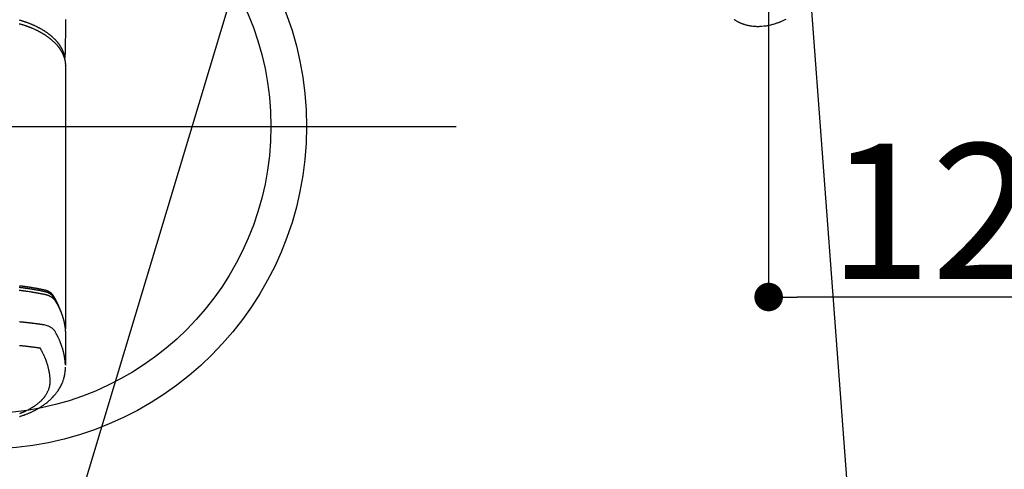
# Model space of a CAD drawing. Units: millimetres. Extents: x -109 to 26472, y -120 to 8847.
# Drawn here: x 15569 to 15845, y 6992 to 7118 of the extents above; entities that cross this region are included whole.
import ezdxf

# ---------------------------------------------------------------- set-up
doc = ezdxf.new("R2010")
doc.units = ezdxf.units.MM
doc.linetypes.add('HIDDEN', pattern=[0.375, 0.25, -0.125])
doc.layers.get('DEFPOINTS').update_dxf_attribs({"color": 146})
for name, color, linetype in [('150-機器', 8, 'Continuous'), ('160-文字', 254, 'Continuous'), ('166-寸法B', 11, 'Continuous')]:
    doc.layers.add(name, color=color, linetype=linetype)
doc.styles.add('KH001', font='txt')
doc.dimstyles.new('KH1xx015', dxfattribs={"dimscale": 10, "dimtxt": 3.8, "dimasz": 0.8, "dimexe": 0.3, "dimexo": 1.2, "dimgap": 0.5, "dimtad": 3, "dimdec": 1, "dimdsep": 46, "dimlunit": 6, "dimtxsty": 'KH001', "dimblk": 'DOT', "dimcen": 1, "dimdle": 1, "dimclrd": 256, "dimclre": 256, "dimclrt": 256, "dimadec": 0, "dimazin": 0, "dimtfac": 1, "dimtdec": 1, "dimtix": 1, "dimtmove": 2, "dimatfit": 3, "dimldrblk": 'CLOSEDBLANK', "dimfxl": 1, "dimtolj": 1, "dimtzin": 0, "dimlwd": -1, "dimlwe": -1, "dimarcsym": 0})
doc.dimstyles.new('KH1xx030', dxfattribs={"dimscale": 30, "dimtxt": 2, "dimasz": 0.6, "dimexe": 0.3, "dimexo": 1.2, "dimgap": 0.5, "dimtad": 3, "dimdec": 1, "dimdsep": 46, "dimlunit": 6, "dimtxsty": 'KH001', "dimblk": 'DOT', "dimcen": 1, "dimdle": 1, "dimclrd": 256, "dimclre": 256, "dimclrt": 256, "dimadec": 0, "dimazin": 0, "dimtfac": 1, "dimtdec": 1, "dimtix": 1, "dimtmove": 2, "dimatfit": 3, "dimldrblk": 'CLOSEDBLANK', "dimfxl": 1, "dimtolj": 1, "dimtzin": 0, "dimlwd": -1, "dimlwe": -1, "dimarcsym": 0})

# ---------------------------------------------------------------- blocks, each defined once
blk = doc.blocks.new('F402_H')
at = {"layer": '150-機器', "color": 13, "linetype": 'Continuous'}
for p, q in [((-22.94, -188.26), (-22.94, -188.14)), ((-22.94, -188.14), (-22.94, -261.81))]:
    blk.add_line(p, q, dxfattribs=at)
for points in [[(-22.94, -175.25), (-22.94, -176.24), (-22.95, -177.23), (-22.95, -178.21), (-22.94, -179.2), (-22.93, -179.46), (-22.93, -179.72), (-22.92, -179.98), (-22.92, -180.24), (-22.9, -180.81), (-22.89, -181.38), (-22.88, -181.94), (-22.86, -182.51), (-22.85, -182.87), (-22.85, -183.22), (-22.84, -183.58), (-22.83, -183.94), (-22.83, -184.16), (-22.82, -184.39), (-22.81, -184.62), (-22.81, -184.84), (-22.81, -184.92), (-22.81, -185), (-22.8, -185.08), (-22.8, -185.16), (-22.8, -185.25), (-22.8, -185.34), (-22.8, -185.43), (-22.79, -185.53), (-22.79, -185.57), (-22.79, -185.62), (-22.79, -185.66), (-22.79, -185.71), (-22.79, -185.73), (-22.79, -185.75), (-22.79, -185.77), (-22.79, -185.79), (-22.79, -185.81), (-22.79, -185.83), (-22.79, -185.84), (-22.78, -185.86), (-22.78, -185.87), (-22.78, -185.88), (-22.78, -185.89), (-22.78, -185.9), (-22.77, -185.91), (-22.77, -185.92), (-22.77, -185.93), (-22.76, -185.94), (-22.76, -185.95), (-22.76, -185.97), (-22.75, -185.98), (-22.75, -185.99), (-22.74, -186), (-22.73, -186.01), (-22.73, -186.02), (-22.72, -186.03), (-22.72, -186.04), (-22.71, -186.04), (-22.71, -186.05), (-22.71, -186.05), (-22.7, -186.06), (-22.69, -186.07), (-22.68, -186.08), (-22.68, -186.09), (-22.67, -186.09), (-22.67, -186.09), (-22.67, -186.09), (-22.67, -186.1), (-22.66, -186.11), (-22.65, -186.11), (-22.64, -186.12), (-22.63, -186.13)], [(-9.99, -176.42), (-10.15, -176.47), (-10.28, -176.5), (-10.41, -176.54), (-10.54, -176.58), (-10.67, -176.62), (-10.76, -176.65), (-10.86, -176.68), (-10.95, -176.71), (-11.05, -176.74), (-11.19, -176.78), (-11.33, -176.83), (-11.47, -176.87), (-11.62, -176.92), (-11.71, -176.95), (-11.8, -176.98), (-11.89, -177.02), (-11.99, -177.05), (-12.12, -177.1), (-12.26, -177.15), (-12.4, -177.2), (-12.54, -177.25), (-12.6, -177.27), (-12.66, -177.29), (-12.72, -177.32), (-12.78, -177.34), (-12.9, -177.39), (-13.02, -177.43), (-13.14, -177.48), (-13.25, -177.53), (-13.36, -177.57), (-13.46, -177.61), (-13.56, -177.66), (-13.66, -177.7), (-13.86, -177.79), (-14.06, -177.87), (-14.26, -177.96), (-14.46, -178.05), (-14.62, -178.13), (-14.77, -178.2), (-14.92, -178.27), (-15.07, -178.35), (-15.18, -178.4), (-15.29, -178.46), (-15.4, -178.51), (-15.5, -178.57), (-15.62, -178.63), (-15.74, -178.7), (-15.86, -178.76), (-15.98, -178.82), (-16.08, -178.88), (-16.18, -178.94), (-16.28, -179), (-16.39, -179.06), (-16.5, -179.13), (-16.61, -179.19), (-16.72, -179.26), (-16.83, -179.33), (-16.93, -179.39), (-17.03, -179.45), (-17.13, -179.51), (-17.22, -179.58), (-17.33, -179.65), (-17.43, -179.72), (-17.54, -179.79), (-17.64, -179.86), (-17.71, -179.91), (-17.78, -179.96), (-17.85, -180), (-17.92, -180.05), (-18.06, -180.16), (-18.21, -180.26), (-18.35, -180.37), (-18.49, -180.48), (-18.56, -180.54), (-18.64, -180.6), (-18.71, -180.66), (-18.78, -180.72), (-18.88, -180.79), (-18.97, -180.87), (-19.06, -180.95), (-19.15, -181.02), (-19.25, -181.11), (-19.35, -181.2), (-19.44, -181.29), (-19.54, -181.37), (-19.58, -181.42), (-19.63, -181.46), (-19.68, -181.51), (-19.73, -181.55), (-19.83, -181.65), (-19.92, -181.75), (-20.02, -181.85), (-20.12, -181.95), (-20.2, -182.03), (-20.27, -182.11), (-20.35, -182.19), (-20.42, -182.28), (-20.51, -182.37), (-20.59, -182.46), (-20.66, -182.56), (-20.74, -182.65), (-20.8, -182.72), (-20.86, -182.8), (-20.92, -182.88), (-20.98, -182.95), (-21.05, -183.04), (-21.11, -183.12), (-21.18, -183.21), (-21.24, -183.29), (-21.32, -183.41), (-21.4, -183.52), (-21.47, -183.64), (-21.55, -183.76), (-21.62, -183.87), (-21.68, -183.97), (-21.75, -184.08), (-21.81, -184.19), (-21.85, -184.27), (-21.9, -184.35), (-21.94, -184.43), (-21.98, -184.51), (-22.01, -184.56), (-22.03, -184.61), (-22.06, -184.66), (-22.08, -184.71), (-22.1, -184.75), (-22.12, -184.79), (-22.14, -184.83), (-22.16, -184.87), (-22.19, -184.93), (-22.21, -184.99), (-22.24, -185.05), (-22.27, -185.11), (-22.28, -185.15), (-22.3, -185.19), (-22.32, -185.23), (-22.33, -185.27), (-22.37, -185.35), (-22.4, -185.43), (-22.43, -185.51), (-22.46, -185.59), (-22.48, -185.64), (-22.49, -185.68), (-22.51, -185.73), (-22.52, -185.77), (-22.54, -185.82), (-22.55, -185.87), (-22.57, -185.91), (-22.58, -185.96), (-22.59, -185.98), (-22.6, -186.01), (-22.61, -186.03), (-22.61, -186.06), (-22.62, -186.08), (-22.62, -186.1), (-22.63, -186.11), (-22.63, -186.13), (-22.64, -186.17), (-22.66, -186.21), (-22.67, -186.25), (-22.68, -186.28), (-22.68, -186.3), (-22.68, -186.32), (-22.69, -186.33), (-22.69, -186.35), (-22.7, -186.37), (-22.7, -186.39), (-22.71, -186.41), (-22.71, -186.43), (-22.72, -186.45), (-22.73, -186.48), (-22.73, -186.51), (-22.74, -186.53), (-22.74, -186.55), (-22.75, -186.57), (-22.75, -186.59), (-22.76, -186.61), (-22.76, -186.64), (-22.77, -186.68), (-22.78, -186.71), (-22.78, -186.74), (-22.79, -186.77), (-22.8, -186.8), (-22.8, -186.83), (-22.81, -186.86), (-22.81, -186.89), (-22.82, -186.92), (-22.82, -186.95), (-22.83, -186.98), (-22.83, -187), (-22.84, -187.02), (-22.84, -187.05), (-22.84, -187.07), (-22.85, -187.1), (-22.85, -187.13), (-22.86, -187.16), (-22.86, -187.19), (-22.87, -187.22), (-22.87, -187.25), (-22.87, -187.28), (-22.88, -187.31), (-22.88, -187.33), (-22.88, -187.35), (-22.89, -187.38), (-22.89, -187.4), (-22.89, -187.44), (-22.9, -187.48), (-22.9, -187.52), (-22.91, -187.56), (-22.91, -187.59), (-22.91, -187.62), (-22.91, -187.65), (-22.92, -187.69), (-22.92, -187.72), (-22.92, -187.75), (-22.92, -187.78), (-22.93, -187.81), (-22.93, -187.84), (-22.93, -187.87), (-22.93, -187.9), (-22.93, -187.93), (-22.93, -187.96), (-22.93, -188), (-22.94, -188.03), (-22.94, -188.06), (-22.94, -188.08), (-22.94, -188.1), (-22.94, -188.12), (-22.94, -188.14)], [(-22.79, -185.77), (-22.78, -185.72), (-22.76, -185.66), (-22.75, -185.6), (-22.74, -185.54), (-22.72, -185.48), (-22.71, -185.43), (-22.69, -185.37), (-22.68, -185.31), (-22.67, -185.28), (-22.66, -185.25), (-22.66, -185.22), (-22.65, -185.19), (-22.63, -185.13), (-22.61, -185.07), (-22.6, -185.02), (-22.58, -184.96), (-22.54, -184.83), (-22.49, -184.71), (-22.45, -184.58), (-22.4, -184.46), (-22.37, -184.36), (-22.33, -184.26), (-22.29, -184.17), (-22.24, -184.07), (-22.21, -184), (-22.18, -183.94), (-22.15, -183.87), (-22.12, -183.81), (-22.08, -183.72), (-22.04, -183.63), (-22, -183.55), (-21.95, -183.46), (-21.92, -183.4), (-21.88, -183.33), (-21.84, -183.27), (-21.81, -183.2), (-21.76, -183.13), (-21.72, -183.05), (-21.67, -182.98), (-21.63, -182.9), (-21.58, -182.82), (-21.52, -182.73), (-21.47, -182.65), (-21.42, -182.57), (-21.37, -182.5), (-21.32, -182.42), (-21.26, -182.35), (-21.21, -182.28), (-21.15, -182.18), (-21.08, -182.09), (-21.01, -182), (-20.94, -181.91), (-20.88, -181.84), (-20.83, -181.77), (-20.77, -181.7), (-20.71, -181.63), (-20.63, -181.53), (-20.54, -181.43), (-20.46, -181.33), (-20.37, -181.24), (-20.29, -181.15), (-20.21, -181.06), (-20.13, -180.98), (-20.05, -180.89), (-19.96, -180.8), (-19.88, -180.72), (-19.79, -180.63), (-19.71, -180.55), (-19.6, -180.45), (-19.49, -180.35), (-19.38, -180.25), (-19.27, -180.15), (-19.21, -180.09), (-19.14, -180.03), (-19.07, -179.97), (-19.01, -179.92), (-18.92, -179.84), (-18.83, -179.77), (-18.74, -179.7), (-18.65, -179.63), (-18.56, -179.55), (-18.47, -179.48), (-18.38, -179.41), (-18.29, -179.34), (-18.21, -179.28), (-18.14, -179.23), (-18.07, -179.18), (-17.99, -179.12), (-17.89, -179.05), (-17.8, -178.98), (-17.7, -178.91), (-17.6, -178.85), (-17.49, -178.77), (-17.38, -178.7), (-17.26, -178.62), (-17.15, -178.55), (-17.03, -178.47), (-16.9, -178.39), (-16.77, -178.31), (-16.64, -178.23), (-16.51, -178.15), (-16.38, -178.07), (-16.24, -177.99), (-16.11, -177.92), (-15.99, -177.85), (-15.86, -177.78), (-15.74, -177.71), (-15.61, -177.65), (-15.51, -177.59), (-15.41, -177.54), (-15.31, -177.49), (-15.21, -177.43), (-15.08, -177.37), (-14.95, -177.3), (-14.82, -177.24), (-14.69, -177.18), (-14.54, -177.11), (-14.39, -177.04), (-14.25, -176.97), (-14.1, -176.9), (-13.97, -176.85), (-13.85, -176.8), (-13.73, -176.74), (-13.6, -176.69), (-13.46, -176.63), (-13.33, -176.57), (-13.19, -176.52), (-13.04, -176.46), (-12.89, -176.4), (-12.73, -176.34), (-12.57, -176.28), (-12.42, -176.22), (-12.28, -176.17), (-12.15, -176.13), (-12.02, -176.08), (-11.89, -176.03), (-11.77, -175.99), (-11.65, -175.95), (-11.54, -175.91), (-11.42, -175.87), (-11.31, -175.84), (-11.21, -175.8), (-11.1, -175.77), (-11, -175.74), (-10.86, -175.7), (-10.72, -175.65), (-10.59, -175.61), (-10.45, -175.57), (-10.33, -175.54), (-10.2, -175.5), (-10.08, -175.46)], [(-9.97, -251.09), (-10.16, -251.11), (-10.35, -251.14), (-10.53, -251.16), (-10.72, -251.18), (-10.88, -251.2), (-11.04, -251.22), (-11.19, -251.25), (-11.35, -251.27), (-11.54, -251.29), (-11.72, -251.32), (-11.91, -251.34), (-12.09, -251.37), (-12.41, -251.41), (-12.72, -251.46), (-13.04, -251.51), (-13.35, -251.56), (-13.4, -251.57), (-13.46, -251.58), (-13.51, -251.58), (-13.56, -251.59), (-13.74, -251.62), (-13.93, -251.65), (-14.11, -251.68), (-14.29, -251.72), (-14.47, -251.75), (-14.65, -251.78), (-14.84, -251.81), (-15.02, -251.84), (-15.09, -251.86), (-15.17, -251.87), (-15.25, -251.89), (-15.33, -251.9), (-15.59, -251.95), (-15.84, -252), (-16.1, -252.05), (-16.36, -252.1), (-16.51, -252.13), (-16.66, -252.16), (-16.82, -252.19), (-16.97, -252.22), (-17.11, -252.25), (-17.25, -252.29), (-17.4, -252.32), (-17.54, -252.36), (-17.62, -252.39), (-17.7, -252.41), (-17.78, -252.44), (-17.86, -252.47), (-17.93, -252.49), (-18.01, -252.52), (-18.09, -252.55), (-18.16, -252.58), (-18.19, -252.59), (-18.23, -252.61), (-18.26, -252.62), (-18.29, -252.63), (-18.35, -252.66), (-18.41, -252.69), (-18.47, -252.71), (-18.52, -252.74), (-18.56, -252.76), (-18.6, -252.78), (-18.64, -252.8), (-18.68, -252.82), (-18.75, -252.86), (-18.82, -252.9), (-18.89, -252.94), (-18.97, -252.99), (-19.02, -253.02), (-19.08, -253.06), (-19.13, -253.1), (-19.19, -253.14), (-19.23, -253.17), (-19.28, -253.21), (-19.32, -253.24), (-19.36, -253.28), (-19.4, -253.31), (-19.43, -253.34), (-19.47, -253.37), (-19.5, -253.4), (-19.53, -253.42), (-19.56, -253.45), (-19.58, -253.47), (-19.61, -253.5), (-19.63, -253.52), (-19.66, -253.55), (-19.68, -253.58), (-19.71, -253.6), (-19.74, -253.64), (-19.78, -253.68), (-19.81, -253.73), (-19.84, -253.77), (-19.87, -253.8), (-19.89, -253.83), (-19.92, -253.87), (-19.94, -253.9), (-19.96, -253.93), (-19.97, -253.96), (-19.99, -253.98), (-20.01, -254.01), (-20.03, -254.04), (-20.05, -254.07), (-20.07, -254.1), (-20.09, -254.13), (-20.11, -254.17), (-20.13, -254.21), (-20.15, -254.24), (-20.17, -254.28), (-20.19, -254.31), (-20.21, -254.34), (-20.23, -254.37), (-20.25, -254.4), (-20.27, -254.44), (-20.29, -254.47), (-20.3, -254.5), (-20.32, -254.53), (-20.34, -254.56), (-20.36, -254.59), (-20.38, -254.62), (-20.39, -254.65), (-20.41, -254.68), (-20.43, -254.71), (-20.45, -254.74), (-20.47, -254.77), (-20.49, -254.81), (-20.51, -254.85), (-20.53, -254.89), (-20.55, -254.93), (-20.57, -254.97), (-20.59, -255), (-20.61, -255.04), (-20.63, -255.07), (-20.65, -255.1), (-20.66, -255.13), (-20.68, -255.16), (-20.7, -255.2), (-20.73, -255.25), (-20.76, -255.31), (-20.79, -255.36), (-20.82, -255.42), (-20.83, -255.44), (-20.84, -255.46), (-20.85, -255.48), (-20.86, -255.49), (-20.88, -255.53), (-20.9, -255.57), (-20.91, -255.61), (-20.93, -255.64), (-20.95, -255.67), (-20.97, -255.71), (-20.98, -255.74), (-21, -255.77), (-21.01, -255.79), (-21.02, -255.82), (-21.03, -255.84), (-21.05, -255.87), (-21.06, -255.9), (-21.08, -255.93), (-21.09, -255.96), (-21.11, -255.99), (-21.12, -256.02), (-21.13, -256.04), (-21.14, -256.07), (-21.16, -256.09), (-21.17, -256.12), (-21.18, -256.14), (-21.19, -256.17), (-21.2, -256.19), (-21.21, -256.21), (-21.22, -256.23), (-21.23, -256.25), (-21.24, -256.27), (-21.26, -256.31), (-21.28, -256.34), (-21.29, -256.38), (-21.31, -256.42), (-21.32, -256.45), (-21.33, -256.47), (-21.34, -256.5), (-21.35, -256.52), (-21.37, -256.55), (-21.38, -256.58), (-21.4, -256.62), (-21.41, -256.65), (-21.42, -256.67), (-21.43, -256.7), (-21.44, -256.72), (-21.46, -256.75), (-21.47, -256.79), (-21.49, -256.82), (-21.5, -256.86), (-21.52, -256.9), (-21.53, -256.92), (-21.54, -256.95), (-21.55, -256.98), (-21.56, -257), (-21.58, -257.04), (-21.6, -257.08), (-21.61, -257.11), (-21.63, -257.15), (-21.64, -257.18), (-21.65, -257.22), (-21.66, -257.25), (-21.68, -257.28), (-21.69, -257.3), (-21.7, -257.33), (-21.71, -257.35), (-21.72, -257.38), (-21.73, -257.42), (-21.75, -257.46), (-21.76, -257.49), (-21.78, -257.53), (-21.79, -257.56), (-21.8, -257.6), (-21.81, -257.63), (-21.82, -257.66), (-21.84, -257.7), (-21.86, -257.75), (-21.87, -257.79), (-21.89, -257.84), (-21.9, -257.88), (-21.92, -257.91), (-21.93, -257.95), (-21.95, -257.99), (-21.96, -258.03), (-21.97, -258.07), (-21.99, -258.1), (-22, -258.14), (-22.01, -258.17), (-22.02, -258.19), (-22.02, -258.22), (-22.03, -258.25), (-22.05, -258.28), (-22.06, -258.32), (-22.07, -258.36), (-22.08, -258.4), (-22.1, -258.44), (-22.11, -258.48), (-22.12, -258.51), (-22.13, -258.55), (-22.14, -258.58), (-22.15, -258.6), (-22.16, -258.63), (-22.17, -258.65), (-22.18, -258.69), (-22.19, -258.73), (-22.2, -258.77), (-22.21, -258.81), (-22.23, -258.87), (-22.25, -258.94), (-22.27, -259), (-22.29, -259.06), (-22.3, -259.12), (-22.32, -259.17), (-22.33, -259.22), (-22.35, -259.27), (-22.36, -259.31), (-22.37, -259.35), (-22.38, -259.39), (-22.39, -259.42), (-22.4, -259.46), (-22.41, -259.5), (-22.42, -259.54), (-22.43, -259.58), (-22.44, -259.63), (-22.45, -259.68), (-22.46, -259.73), (-22.48, -259.78), (-22.49, -259.82), (-22.49, -259.86), (-22.5, -259.9), (-22.51, -259.94), (-22.52, -259.98), (-22.53, -260.02), (-22.54, -260.06), (-22.55, -260.09), (-22.56, -260.16), (-22.57, -260.22), (-22.59, -260.29), (-22.6, -260.35), (-22.61, -260.4), (-22.62, -260.46), (-22.63, -260.51), (-22.64, -260.56), (-22.65, -260.58), (-22.65, -260.61), (-22.66, -260.64), (-22.66, -260.66), (-22.67, -260.71), (-22.68, -260.77), (-22.69, -260.82), (-22.7, -260.87), (-22.7, -260.89), (-22.71, -260.92), (-22.71, -260.95), (-22.72, -260.97), (-22.72, -261.01), (-22.73, -261.05), (-22.73, -261.09), (-22.74, -261.13), (-22.75, -261.15), (-22.75, -261.18), (-22.75, -261.21), (-22.76, -261.23), (-22.76, -261.27), (-22.77, -261.31), (-22.77, -261.35), (-22.78, -261.39), (-22.79, -261.44), (-22.79, -261.49), (-22.8, -261.54), (-22.81, -261.59), (-22.81, -261.63), (-22.82, -261.67), (-22.82, -261.71), (-22.83, -261.75), (-22.83, -261.78), (-22.83, -261.8), (-22.83, -261.83), (-22.84, -261.85), (-22.84, -261.88), (-22.84, -261.91), (-22.85, -261.93), (-22.85, -261.96), (-22.85, -261.97), (-22.85, -261.99), (-22.85, -262), (-22.86, -262.02), (-22.86, -262.06), (-22.86, -262.09), (-22.87, -262.13), (-22.87, -262.17), (-22.87, -262.2), (-22.88, -262.24), (-22.88, -262.28), (-22.88, -262.32), (-22.89, -262.35), (-22.89, -262.37), (-22.89, -262.4), (-22.89, -262.42), (-22.89, -262.45), (-22.9, -262.48), (-22.9, -262.5), (-22.9, -262.53), (-22.9, -262.55), (-22.9, -262.58), (-22.9, -262.61), (-22.91, -262.63), (-22.91, -262.65), (-22.91, -262.66), (-22.91, -262.67), (-22.91, -262.69), (-22.91, -262.72), (-22.91, -262.76), (-22.92, -262.8), (-22.92, -262.84), (-22.92, -262.87), (-22.92, -262.89), (-22.92, -262.92), (-22.92, -262.94), (-22.92, -262.97), (-22.93, -263), (-22.93, -263.02), (-22.93, -263.05), (-22.93, -263.11), (-22.93, -263.18), (-22.93, -263.24), (-22.94, -263.31), (-22.94, -263.37), (-22.94, -263.44), (-22.94, -263.5), (-22.94, -263.57), (-22.94, -263.61), (-22.94, -263.66), (-22.94, -263.7), (-22.94, -263.74), (-22.94, -263.83), (-22.94, -263.92), (-22.94, -264.01), (-22.94, -264.1), (-22.94, -266.1), (-22.94, -268.09), (-22.94, -270.09), (-22.94, -272.08)], [(-9.99, -250.28), (-10.14, -250.3), (-10.32, -250.32), (-10.49, -250.34), (-10.67, -250.36), (-10.85, -250.38), (-10.98, -250.4), (-11.11, -250.42), (-11.24, -250.44), (-11.38, -250.46), (-11.45, -250.47), (-11.52, -250.48), (-11.6, -250.49), (-11.67, -250.5), (-11.92, -250.53), (-12.17, -250.57), (-12.41, -250.6), (-12.66, -250.64), (-12.82, -250.67), (-12.98, -250.69), (-13.14, -250.72), (-13.3, -250.74), (-13.45, -250.77), (-13.59, -250.79), (-13.74, -250.81), (-13.88, -250.84), (-14.03, -250.86), (-14.17, -250.89), (-14.31, -250.91), (-14.46, -250.94), (-14.63, -250.97), (-14.8, -251), (-14.98, -251.03), (-15.15, -251.06), (-15.31, -251.09), (-15.47, -251.11), (-15.62, -251.14), (-15.78, -251.17), (-15.91, -251.2), (-16.04, -251.22), (-16.17, -251.25), (-16.3, -251.27), (-16.46, -251.31), (-16.63, -251.35), (-16.8, -251.39), (-16.97, -251.43), (-17.04, -251.44), (-17.12, -251.46), (-17.19, -251.48), (-17.26, -251.49), (-17.32, -251.51), (-17.38, -251.53), (-17.44, -251.54), (-17.49, -251.56), (-17.56, -251.58), (-17.63, -251.6), (-17.69, -251.63), (-17.76, -251.65), (-17.87, -251.7), (-17.99, -251.75), (-18.1, -251.8), (-18.21, -251.85), (-18.3, -251.9), (-18.38, -251.95), (-18.47, -251.99), (-18.55, -252.05), (-18.61, -252.09), (-18.67, -252.13), (-18.73, -252.17), (-18.79, -252.22), (-18.84, -252.26), (-18.9, -252.31), (-18.95, -252.35), (-19, -252.4), (-19.05, -252.44), (-19.09, -252.49), (-19.13, -252.53), (-19.17, -252.58), (-19.22, -252.64), (-19.27, -252.71), (-19.31, -252.77), (-19.35, -252.84), (-19.37, -252.87), (-19.39, -252.9), (-19.41, -252.93), (-19.43, -252.96), (-19.45, -253), (-19.48, -253.03), (-19.5, -253.07), (-19.52, -253.1), (-19.57, -253.18), (-19.62, -253.25), (-19.66, -253.33), (-19.71, -253.4), (-19.73, -253.43), (-19.75, -253.46), (-19.77, -253.49), (-19.79, -253.52), (-19.81, -253.57), (-19.84, -253.61), (-19.86, -253.65), (-19.89, -253.69), (-19.92, -253.75), (-19.95, -253.81), (-19.98, -253.86), (-20.01, -253.92), (-20.03, -253.96), (-20.06, -254), (-20.08, -254.04), (-20.11, -254.08), (-20.13, -254.11), (-20.15, -254.14), (-20.16, -254.17), (-20.18, -254.2), (-20.23, -254.29), (-20.28, -254.37), (-20.33, -254.46), (-20.38, -254.55), (-20.41, -254.59), (-20.44, -254.64), (-20.46, -254.69), (-20.49, -254.73), (-20.51, -254.76), (-20.53, -254.8), (-20.54, -254.83), (-20.56, -254.86), (-20.58, -254.9), (-20.6, -254.93), (-20.62, -254.96), (-20.64, -255), (-20.66, -255.04), (-20.69, -255.09), (-20.71, -255.14), (-20.73, -255.18), (-20.76, -255.23), (-20.79, -255.28), (-20.81, -255.33), (-20.84, -255.39), (-20.86, -255.42), (-20.87, -255.45), (-20.89, -255.49), (-20.91, -255.52), (-20.93, -255.55), (-20.94, -255.59), (-20.96, -255.62), (-20.98, -255.65), (-20.99, -255.69), (-21.01, -255.72), (-21.03, -255.76), (-21.04, -255.79), (-21.08, -255.86), (-21.11, -255.92), (-21.14, -255.99), (-21.18, -256.06), (-21.19, -256.09), (-21.2, -256.11), (-21.21, -256.14), (-21.23, -256.16), (-21.25, -256.2), (-21.27, -256.25), (-21.29, -256.29), (-21.31, -256.33), (-21.33, -256.38), (-21.35, -256.42), (-21.37, -256.47), (-21.39, -256.52), (-21.42, -256.57), (-21.44, -256.63), (-21.47, -256.68), (-21.49, -256.74), (-21.5, -256.77), (-21.51, -256.79), (-21.52, -256.82), (-21.53, -256.84), (-21.55, -256.89), (-21.58, -256.94), (-21.6, -257), (-21.62, -257.05), (-21.63, -257.09), (-21.65, -257.12), (-21.66, -257.16), (-21.68, -257.2), (-21.69, -257.23), (-21.7, -257.25), (-21.71, -257.28), (-21.71, -257.31), (-21.73, -257.36), (-21.75, -257.42), (-21.77, -257.47), (-21.79, -257.53)], [(-21.58, -256.96), (-21.56, -256.9), (-21.54, -256.83), (-21.52, -256.77), (-21.5, -256.7), (-21.48, -256.65), (-21.46, -256.6), (-21.44, -256.54), (-21.43, -256.49), (-21.42, -256.47), (-21.41, -256.45), (-21.4, -256.42), (-21.39, -256.4), (-21.38, -256.37), (-21.37, -256.33), (-21.35, -256.29), (-21.34, -256.26), (-21.33, -256.23), (-21.32, -256.2), (-21.31, -256.16), (-21.29, -256.13), (-21.28, -256.1), (-21.27, -256.06), (-21.25, -256.03), (-21.24, -255.99), (-21.21, -255.93), (-21.19, -255.87), (-21.16, -255.8), (-21.14, -255.74), (-21.13, -255.72), (-21.12, -255.69), (-21.11, -255.66), (-21.1, -255.64), (-21.08, -255.61), (-21.07, -255.58), (-21.06, -255.56), (-21.05, -255.53), (-21.04, -255.5), (-21.03, -255.48), (-21.02, -255.45), (-21, -255.42), (-21, -255.41), (-20.99, -255.39), (-20.98, -255.37), (-20.97, -255.35), (-20.96, -255.32), (-20.94, -255.28), (-20.93, -255.25), (-20.91, -255.21), (-20.9, -255.19), (-20.89, -255.16), (-20.88, -255.13), (-20.87, -255.11), (-20.85, -255.07), (-20.83, -255.03), (-20.82, -255), (-20.8, -254.96), (-20.79, -254.94), (-20.78, -254.91), (-20.76, -254.89), (-20.75, -254.86), (-20.74, -254.83), (-20.73, -254.81), (-20.71, -254.78), (-20.7, -254.75), (-20.69, -254.74), (-20.68, -254.72), (-20.68, -254.7), (-20.67, -254.68), (-20.66, -254.66), (-20.65, -254.65), (-20.64, -254.63), (-20.63, -254.61), (-20.61, -254.57), (-20.59, -254.52), (-20.57, -254.48), (-20.55, -254.44), (-20.53, -254.4), (-20.51, -254.37), (-20.5, -254.33), (-20.48, -254.3), (-20.46, -254.26), (-20.44, -254.23), (-20.42, -254.19), (-20.41, -254.16), (-20.39, -254.13), (-20.38, -254.11), (-20.37, -254.09), (-20.36, -254.07), (-20.34, -254.03), (-20.32, -253.99), (-20.3, -253.95), (-20.28, -253.91), (-20.26, -253.88), (-20.24, -253.84), (-20.22, -253.81), (-20.2, -253.77), (-20.19, -253.75), (-20.17, -253.72), (-20.16, -253.7), (-20.15, -253.67), (-20.13, -253.64), (-20.12, -253.62), (-20.1, -253.59), (-20.09, -253.57), (-20.08, -253.55), (-20.07, -253.53), (-20.06, -253.51), (-20.05, -253.5), (-20.01, -253.43), (-19.97, -253.36), (-19.93, -253.29), (-19.89, -253.22), (-19.88, -253.19), (-19.86, -253.17), (-19.84, -253.14), (-19.83, -253.12), (-19.81, -253.09), (-19.8, -253.06), (-19.78, -253.04), (-19.77, -253.01), (-19.76, -253), (-19.75, -252.98), (-19.74, -252.96), (-19.73, -252.94), (-19.7, -252.9), (-19.67, -252.86), (-19.65, -252.82), (-19.62, -252.77), (-19.6, -252.73), (-19.57, -252.69), (-19.54, -252.64), (-19.52, -252.6), (-19.49, -252.57), (-19.47, -252.53), (-19.45, -252.5), (-19.42, -252.46), (-19.4, -252.43), (-19.38, -252.4), (-19.35, -252.37), (-19.33, -252.33), (-19.3, -252.3), (-19.27, -252.28), (-19.25, -252.25), (-19.22, -252.22), (-19.19, -252.19), (-19.16, -252.16), (-19.14, -252.13), (-19.11, -252.1), (-19.09, -252.08), (-19.06, -252.06), (-19.04, -252.05), (-19.02, -252.03), (-18.98, -251.99), (-18.95, -251.96), (-18.91, -251.93), (-18.87, -251.9), (-18.84, -251.88), (-18.81, -251.86), (-18.79, -251.84), (-18.76, -251.82), (-18.73, -251.8), (-18.7, -251.78), (-18.67, -251.76), (-18.63, -251.74), (-18.61, -251.72), (-18.59, -251.71), (-18.56, -251.69), (-18.54, -251.68), (-18.49, -251.65), (-18.45, -251.62), (-18.4, -251.59), (-18.35, -251.57), (-18.32, -251.55), (-18.28, -251.53), (-18.24, -251.51), (-18.21, -251.49), (-18.18, -251.48), (-18.15, -251.46), (-18.12, -251.45), (-18.09, -251.44), (-18.07, -251.43), (-18.04, -251.42), (-18.02, -251.41), (-18, -251.4), (-17.98, -251.39), (-17.95, -251.38), (-17.93, -251.37), (-17.9, -251.36), (-17.88, -251.35), (-17.86, -251.34), (-17.84, -251.33), (-17.82, -251.32), (-17.79, -251.31), (-17.77, -251.3), (-17.74, -251.29), (-17.71, -251.28), (-17.69, -251.27), (-17.66, -251.26), (-17.63, -251.25), (-17.61, -251.24), (-17.58, -251.24), (-17.56, -251.23), (-17.54, -251.22), (-17.52, -251.21), (-17.49, -251.2), (-17.46, -251.19), (-17.44, -251.19), (-17.41, -251.18), (-17.37, -251.17), (-17.34, -251.16), (-17.3, -251.15), (-17.27, -251.14), (-17.24, -251.13), (-17.21, -251.12), (-17.18, -251.11), (-17.16, -251.11), (-17.13, -251.1), (-17.1, -251.09), (-17.07, -251.08), (-17.05, -251.08), (-16.89, -251.04), (-16.74, -251.01), (-16.59, -250.98), (-16.44, -250.95), (-16.37, -250.93), (-16.3, -250.92), (-16.22, -250.9), (-16.15, -250.89), (-16.12, -250.88), (-16.08, -250.88), (-16.04, -250.87), (-16.01, -250.86), (-15.92, -250.84), (-15.83, -250.83), (-15.74, -250.81), (-15.65, -250.79), (-15.57, -250.78), (-15.5, -250.76), (-15.43, -250.75), (-15.36, -250.74), (-15.28, -250.72), (-15.21, -250.71), (-15.14, -250.7), (-15.07, -250.68), (-15.01, -250.67), (-14.96, -250.66), (-14.9, -250.65), (-14.85, -250.64), (-14.79, -250.63), (-14.74, -250.62), (-14.68, -250.61), (-14.63, -250.6), (-14.56, -250.59), (-14.48, -250.58), (-14.41, -250.57), (-14.34, -250.55), (-14.32, -250.55), (-14.3, -250.55), (-14.28, -250.54), (-14.26, -250.54), (-14.21, -250.53), (-14.15, -250.52), (-14.1, -250.51), (-14.04, -250.5), (-13.93, -250.48), (-13.82, -250.47), (-13.71, -250.45), (-13.6, -250.43), (-13.55, -250.42), (-13.49, -250.41), (-13.44, -250.4), (-13.38, -250.39), (-13.34, -250.39), (-13.31, -250.38), (-13.27, -250.37), (-13.23, -250.37), (-13.2, -250.36), (-13.16, -250.36), (-13.12, -250.35), (-13.09, -250.35), (-13.03, -250.34), (-12.97, -250.33), (-12.92, -250.32), (-12.86, -250.31), (-12.79, -250.3), (-12.72, -250.29), (-12.64, -250.28), (-12.57, -250.27), (-12.49, -250.25), (-12.42, -250.24), (-12.34, -250.23), (-12.27, -250.22), (-12.2, -250.21), (-12.12, -250.2), (-12.05, -250.19), (-11.97, -250.18), (-11.9, -250.17), (-11.82, -250.16), (-11.75, -250.15), (-11.68, -250.14), (-11.6, -250.13), (-11.53, -250.12), (-11.45, -250.11), (-11.38, -250.1), (-11.32, -250.09), (-11.26, -250.08), (-11.21, -250.07), (-11.15, -250.07), (-11.06, -250.05), (-10.97, -250.04), (-10.87, -250.03), (-10.78, -250.02), (-10.72, -250.01), (-10.67, -250), (-10.61, -249.99), (-10.56, -249.99), (-10.48, -249.98), (-10.41, -249.97), (-10.33, -249.96), (-10.26, -249.95), (-10.18, -249.94), (-10.11, -249.93)], [(-22.94, -261.79), (-22.94, -261.8), (-22.94, -261.8), (-22.94, -261.8), (-22.94, -261.8), (-22.94, -261.8), (-22.94, -261.81), (-22.94, -261.81), (-22.94, -261.81), (-22.94, -261.81), (-22.94, -261.82), (-22.94, -261.82), (-22.94, -261.82), (-22.94, -261.82), (-22.94, -261.83), (-22.94, -261.83), (-22.94, -261.83), (-22.94, -261.83), (-22.94, -261.83), (-22.94, -261.84), (-22.94, -261.84), (-22.94, -261.84), (-22.94, -261.84), (-22.93, -261.85), (-22.93, -261.85), (-22.93, -261.85), (-22.93, -261.85), (-22.93, -261.85), (-22.93, -261.86), (-22.93, -261.86), (-22.93, -261.86), (-22.93, -261.86), (-22.93, -261.87), (-22.93, -261.87), (-22.93, -261.87), (-22.93, -261.87), (-22.93, -261.87), (-22.93, -261.88), (-22.93, -261.88), (-22.93, -261.88), (-22.93, -261.88), (-22.93, -261.89), (-22.93, -261.89), (-22.92, -261.89), (-22.92, -261.89), (-22.92, -261.89), (-22.92, -261.9), (-22.92, -261.9), (-22.92, -261.9), (-22.92, -261.9), (-22.92, -261.9), (-22.92, -261.91), (-22.92, -261.91), (-22.92, -261.91), (-22.92, -261.91), (-22.92, -261.92), (-22.92, -261.92), (-22.91, -261.92), (-22.91, -261.92), (-22.91, -261.92), (-22.91, -261.93), (-22.91, -261.93), (-22.91, -261.93), (-22.91, -261.93), (-22.91, -261.94), (-22.91, -261.94), (-22.91, -261.94), (-22.9, -261.94), (-22.9, -261.94), (-22.9, -261.94), (-22.9, -261.95), (-22.9, -261.95), (-22.9, -261.95), (-22.9, -261.95), (-22.9, -261.96), (-22.9, -261.96), (-22.9, -261.96), (-22.89, -261.96), (-22.89, -261.96), (-22.89, -261.97), (-22.89, -261.97), (-22.89, -261.97), (-22.89, -261.97), (-22.89, -261.97), (-22.89, -261.98), (-22.88, -261.98), (-22.88, -261.98), (-22.88, -261.98), (-22.88, -261.98), (-22.88, -261.99), (-22.88, -261.99), (-22.88, -261.99), (-22.88, -261.99), (-22.87, -261.99), (-22.87, -262), (-22.87, -262), (-22.87, -262), (-22.87, -262), (-22.87, -262), (-22.87, -262.01), (-22.86, -262.01), (-22.86, -262.01), (-22.86, -262.01), (-22.86, -262.01), (-22.86, -262.01), (-22.86, -262.02), (-22.86, -262.02), (-22.85, -262.02), (-22.85, -262.02), (-22.85, -262.02), (-22.85, -262.03), (-22.85, -262.03), (-22.85, -262.03), (-22.84, -262.03), (-22.84, -262.03), (-22.84, -262.04), (-22.84, -262.04), (-22.84, -262.04), (-22.84, -262.04), (-22.83, -262.04), (-22.83, -262.04), (-22.83, -262.05), (-22.83, -262.05), (-22.83, -262.05), (-22.83, -262.05), (-22.82, -262.05), (-22.82, -262.05), (-22.82, -262.06)], [(-22.92, -272.01), (-22.91, -271.75), (-22.89, -271.5), (-22.87, -271.25), (-22.85, -270.99), (-22.83, -270.8), (-22.8, -270.6), (-22.78, -270.41), (-22.75, -270.22), (-22.74, -270.12), (-22.72, -270.02), (-22.71, -269.93), (-22.69, -269.83), (-22.66, -269.69), (-22.64, -269.55), (-22.61, -269.4), (-22.58, -269.26), (-22.55, -269.1), (-22.52, -268.95), (-22.48, -268.79), (-22.45, -268.64), (-22.41, -268.49), (-22.37, -268.34), (-22.33, -268.2), (-22.29, -268.05), (-22.26, -267.93), (-22.23, -267.82), (-22.2, -267.7), (-22.16, -267.58), (-22.12, -267.46), (-22.09, -267.34), (-22.05, -267.21), (-22.01, -267.09), (-21.96, -266.96), (-21.92, -266.82), (-21.87, -266.69), (-21.82, -266.55), (-21.79, -266.47), (-21.76, -266.39), (-21.73, -266.31), (-21.7, -266.23), (-21.67, -266.13), (-21.63, -266.02), (-21.59, -265.92), (-21.55, -265.82), (-21.53, -265.77), (-21.51, -265.72), (-21.49, -265.67), (-21.47, -265.62), (-21.41, -265.48), (-21.35, -265.34), (-21.29, -265.2), (-21.23, -265.06), (-21.17, -264.92), (-21.11, -264.79), (-21.05, -264.65), (-20.98, -264.52), (-20.93, -264.41), (-20.88, -264.31), (-20.83, -264.2), (-20.78, -264.1), (-20.73, -264), (-20.68, -263.91), (-20.64, -263.81), (-20.59, -263.72), (-20.53, -263.61), (-20.47, -263.5), (-20.41, -263.39), (-20.36, -263.28), (-20.26, -263.09), (-20.15, -262.9), (-20.05, -262.71), (-19.93, -262.53), (-19.88, -262.45), (-19.82, -262.37), (-19.76, -262.3), (-19.7, -262.23), (-19.6, -262.12), (-19.49, -262.03), (-19.38, -261.93), (-19.27, -261.84), (-19.17, -261.77), (-19.07, -261.7), (-18.97, -261.63), (-18.87, -261.57), (-18.71, -261.48), (-18.54, -261.39), (-18.37, -261.31), (-18.2, -261.23), (-18.16, -261.22), (-18.12, -261.2), (-18.09, -261.19), (-18.05, -261.17), (-17.79, -261.08), (-17.52, -260.99), (-17.25, -260.92), (-16.97, -260.86), (-16.89, -260.85), (-16.81, -260.84), (-16.74, -260.82), (-16.66, -260.81), (-16.62, -260.81), (-16.58, -260.8), (-16.54, -260.79), (-16.5, -260.79), (-16.47, -260.78), (-16.44, -260.78), (-16.41, -260.77), (-16.38, -260.77), (-16.27, -260.75), (-16.17, -260.74), (-16.06, -260.72), (-15.95, -260.71), (-15.86, -260.69), (-15.77, -260.68), (-15.68, -260.67), (-15.59, -260.65), (-15.49, -260.64), (-15.39, -260.62), (-15.28, -260.61), (-15.12, -260.59), (-15.07, -260.58), (-15.02, -260.57), (-15, -260.57), (-15, -260.57), (-15.01, -260.57), (-15.02, -260.57), (-15.03, -260.57), (-15.04, -260.58), (-15.04, -260.58), (-15.01, -260.57), (-14.95, -260.56), (-14.88, -260.55), (-14.52, -260.51), (-14.27, -260.47), (-14.07, -260.45), (-13.84, -260.42), (-13.74, -260.41), (-13.64, -260.39), (-13.54, -260.38), (-13.44, -260.37), (-13.31, -260.35), (-13.18, -260.34), (-13.05, -260.32), (-12.92, -260.31), (-12.84, -260.3), (-12.76, -260.29), (-12.68, -260.28), (-12.6, -260.27), (-12.48, -260.26), (-12.36, -260.24), (-12.24, -260.23), (-12.11, -260.22), (-12, -260.2), (-11.89, -260.19), (-11.78, -260.18), (-11.67, -260.17), (-11.61, -260.16), (-11.55, -260.16), (-11.49, -260.15), (-11.43, -260.14), (-11.36, -260.14), (-11.28, -260.13), (-11.21, -260.12), (-11.14, -260.11), (-11.12, -260.11), (-11.1, -260.11), (-11.08, -260.11), (-11.06, -260.11), (-10.99, -260.1), (-10.92, -260.09), (-10.85, -260.09), (-10.78, -260.08), (-10.69, -260.07), (-10.61, -260.06), (-10.53, -260.06), (-10.45, -260.05), (-10.32, -260.04), (-10.18, -260.02), (-10.05, -260.01)], [(-15.8, -267.29), (-15.94, -267.54), (-16.08, -267.8), (-16.22, -268.05), (-16.35, -268.31), (-16.45, -268.49), (-16.54, -268.67), (-16.62, -268.85), (-16.71, -269.03), (-16.76, -269.13), (-16.81, -269.24), (-16.86, -269.34), (-16.9, -269.45), (-16.97, -269.6), (-17.04, -269.75), (-17.1, -269.9), (-17.16, -270.05), (-17.18, -270.09), (-17.2, -270.13), (-17.21, -270.18), (-17.23, -270.22), (-17.33, -270.47), (-17.43, -270.73), (-17.52, -270.99), (-17.62, -271.26), (-17.66, -271.39), (-17.71, -271.53), (-17.75, -271.66), (-17.79, -271.8), (-17.82, -271.9), (-17.86, -272.01), (-17.89, -272.11), (-17.92, -272.22), (-17.97, -272.43), (-18.03, -272.64), (-18.08, -272.85), (-18.13, -273.06), (-18.17, -273.2), (-18.2, -273.35), (-18.23, -273.5), (-18.26, -273.65), (-18.29, -273.8), (-18.32, -273.95), (-18.34, -274.1), (-18.37, -274.25), (-18.39, -274.37), (-18.4, -274.49), (-18.42, -274.6), (-18.44, -274.72), (-18.46, -274.91), (-18.48, -275.11), (-18.5, -275.3), (-18.52, -275.49), (-18.53, -275.65), (-18.54, -275.81), (-18.55, -275.97), (-18.56, -276.14), (-18.56, -276.28), (-18.57, -276.43), (-18.57, -276.57), (-18.57, -276.72), (-18.57, -276.92), (-18.56, -277.12), (-18.55, -277.33), (-18.53, -277.53), (-18.51, -277.65), (-18.49, -277.78), (-18.47, -277.9), (-18.44, -278.03), (-18.41, -278.16), (-18.38, -278.29), (-18.35, -278.42), (-18.31, -278.56), (-18.27, -278.68), (-18.23, -278.8), (-18.19, -278.93), (-18.14, -279.05), (-18.08, -279.21), (-18.01, -279.38), (-17.93, -279.54), (-17.85, -279.71), (-17.79, -279.83), (-17.73, -279.95), (-17.66, -280.07), (-17.6, -280.18), (-17.52, -280.31), (-17.44, -280.44), (-17.36, -280.56), (-17.27, -280.69), (-17.19, -280.8), (-17.11, -280.92), (-17.02, -281.04), (-16.93, -281.15), (-16.88, -281.21), (-16.83, -281.28), (-16.78, -281.34), (-16.72, -281.41), (-16.66, -281.49), (-16.59, -281.57), (-16.52, -281.65), (-16.44, -281.73), (-16.38, -281.8), (-16.31, -281.87), (-16.24, -281.94), (-16.18, -282.01), (-16.09, -282.1), (-16, -282.18), (-15.92, -282.27), (-15.83, -282.35), (-15.7, -282.46), (-15.58, -282.58), (-15.45, -282.69), (-15.32, -282.8), (-15.21, -282.89), (-15.1, -282.98), (-14.99, -283.06), (-14.88, -283.15), (-14.76, -283.24), (-14.64, -283.33), (-14.51, -283.42), (-14.38, -283.51), (-14.26, -283.6), (-14.14, -283.68), (-14.02, -283.76), (-13.9, -283.84), (-13.83, -283.89), (-13.75, -283.93), (-13.68, -283.98), (-13.61, -284.03), (-13.46, -284.12), (-13.3, -284.21), (-13.15, -284.3), (-13, -284.38), (-12.89, -284.45), (-12.77, -284.51), (-12.66, -284.57), (-12.55, -284.63), (-12.35, -284.73), (-12.15, -284.83), (-11.95, -284.93), (-11.74, -285.03), (-11.62, -285.09), (-11.5, -285.14), (-11.38, -285.2), (-11.25, -285.25), (-11.13, -285.3), (-11, -285.36), (-10.88, -285.41), (-10.75, -285.46), (-10.62, -285.51), (-10.5, -285.56), (-10.37, -285.61), (-10.24, -285.66), (-10.05, -285.73)], [(-10.1, -266.59), (-10.15, -266.6), (-10.21, -266.6), (-10.26, -266.61), (-10.31, -266.61), (-10.46, -266.63), (-10.61, -266.64), (-10.75, -266.65), (-10.9, -266.67), (-11, -266.68), (-11.11, -266.69), (-11.21, -266.7), (-11.31, -266.71), (-11.47, -266.73), (-11.64, -266.75), (-11.8, -266.76), (-11.96, -266.78), (-12.11, -266.8), (-12.26, -266.82), (-12.42, -266.84), (-12.57, -266.85), (-12.67, -266.86), (-12.76, -266.88), (-12.86, -266.89), (-12.95, -266.9), (-13.05, -266.91), (-13.15, -266.92), (-13.26, -266.94), (-13.36, -266.95), (-13.47, -266.96), (-13.57, -266.98), (-13.68, -266.99), (-13.79, -267), (-13.92, -267.02), (-14.05, -267.04), (-14.18, -267.06), (-14.31, -267.07), (-14.43, -267.09), (-14.56, -267.11), (-14.68, -267.12), (-14.8, -267.14), (-14.89, -267.15), (-14.99, -267.17), (-15.08, -267.18), (-15.17, -267.19), (-15.24, -267.2), (-15.3, -267.21), (-15.37, -267.22), (-15.43, -267.23), (-15.51, -267.24), (-15.59, -267.26), (-15.67, -267.27), (-15.74, -267.28), (-15.76, -267.28), (-15.77, -267.28), (-15.79, -267.29), (-15.8, -267.29)], [(-10.04, -286.54), (-10.21, -286.48), (-10.38, -286.43), (-10.55, -286.37), (-10.75, -286.31), (-10.94, -286.24), (-11.13, -286.18), (-11.32, -286.11), (-11.43, -286.06), (-11.54, -286.02), (-11.66, -285.98), (-11.77, -285.94), (-11.95, -285.87), (-12.12, -285.8), (-12.3, -285.73), (-12.47, -285.66), (-12.64, -285.59), (-12.81, -285.51), (-12.98, -285.44), (-13.15, -285.36), (-13.33, -285.28), (-13.5, -285.2), (-13.68, -285.12), (-13.85, -285.03), (-14, -284.96), (-14.14, -284.89), (-14.28, -284.82), (-14.42, -284.74), (-14.63, -284.63), (-14.83, -284.52), (-15.04, -284.41), (-15.24, -284.29), (-15.43, -284.18), (-15.62, -284.07), (-15.8, -283.96), (-15.99, -283.84), (-16.1, -283.77), (-16.22, -283.69), (-16.33, -283.62), (-16.44, -283.55), (-16.62, -283.42), (-16.79, -283.3), (-16.97, -283.18), (-17.14, -283.05), (-17.35, -282.89), (-17.56, -282.73), (-17.77, -282.57), (-17.97, -282.4), (-18.17, -282.23), (-18.36, -282.06), (-18.56, -281.89), (-18.75, -281.72), (-18.92, -281.55), (-19.09, -281.39), (-19.25, -281.22), (-19.42, -281.05), (-19.69, -280.74), (-19.96, -280.44), (-20.22, -280.12), (-20.47, -279.8), (-20.62, -279.6), (-20.76, -279.39), (-20.91, -279.18), (-21.04, -278.97), (-21.21, -278.71), (-21.37, -278.44), (-21.53, -278.16), (-21.67, -277.88), (-21.78, -277.66), (-21.89, -277.43), (-21.99, -277.21), (-22.09, -276.98), (-22.17, -276.77), (-22.25, -276.57), (-22.32, -276.36), (-22.39, -276.16), (-22.44, -276.01), (-22.48, -275.87), (-22.52, -275.72), (-22.56, -275.57), (-22.6, -275.44), (-22.63, -275.3), (-22.66, -275.16), (-22.69, -275.02), (-22.7, -274.99), (-22.71, -274.96), (-22.71, -274.94), (-22.72, -274.91), (-22.75, -274.75), (-22.78, -274.59), (-22.8, -274.43), (-22.83, -274.27), (-22.85, -274.11), (-22.87, -273.95), (-22.89, -273.79), (-22.9, -273.63), (-22.91, -273.54), (-22.92, -273.44), (-22.92, -273.35), (-22.92, -273.25), (-22.93, -273.17), (-22.93, -273.08), (-22.93, -273), (-22.93, -272.91), (-22.93, -272.87), (-22.93, -272.82), (-22.93, -272.77), (-22.93, -272.72)]]:
    blk.add_lwpolyline(points, dxfattribs=at)
at = {"layer": '150-機器', "color": 13, "linetype": 'HIDDEN'}
blk.add_lwpolyline([(-224.77, -175.24), (-224.56, -175.35), (-224.35, -175.45), (-224.14, -175.55), (-223.94, -175.64), (-223.74, -175.73), (-223.54, -175.82), (-223.34, -175.9), (-223.21, -175.95), (-223.09, -176), (-222.96, -176.05), (-222.84, -176.1), (-222.64, -176.18), (-222.44, -176.25), (-222.23, -176.32), (-222.03, -176.39), (-221.78, -176.47), (-221.53, -176.55), (-221.28, -176.63), (-221.02, -176.7), (-220.77, -176.76), (-220.52, -176.83), (-220.27, -176.89), (-220.02, -176.94), (-219.78, -176.99), (-219.55, -177.03), (-219.32, -177.07), (-219.08, -177.11), (-218.68, -177.16), (-218.27, -177.2), (-217.86, -177.23), (-217.46, -177.25), (-217.2, -177.26), (-216.95, -177.26), (-216.7, -177.26), (-216.45, -177.25), (-216.14, -177.23), (-215.82, -177.21), (-215.51, -177.18), (-215.19, -177.14), (-214.95, -177.1), (-214.7, -177.06), (-214.46, -177.01), (-214.22, -176.96), (-214.01, -176.91), (-213.79, -176.86), (-213.58, -176.8), (-213.37, -176.74), (-213.23, -176.69), (-213.08, -176.65), (-212.94, -176.6), (-212.8, -176.54), (-212.66, -176.49), (-212.53, -176.44), (-212.4, -176.39), (-212.27, -176.34), (-212.24, -176.32), (-212.21, -176.31), (-212.19, -176.3), (-212.16, -176.29), (-212.01, -176.23), (-211.87, -176.16), (-211.72, -176.09), (-211.58, -176.02), (-211.43, -175.94), (-211.29, -175.87), (-211.15, -175.79), (-211.01, -175.71), (-210.93, -175.66), (-210.85, -175.61), (-210.77, -175.56), (-210.69, -175.51), (-210.62, -175.46), (-210.55, -175.42), (-210.47, -175.37), (-210.4, -175.32), (-210.37, -175.29)], dxfattribs=at)
blk = doc.blocks.new('_ClosedBlank')
at = {"color": 0, "linetype": 'ByBlock', "lineweight": -2}
for p, q in [((-1, 0.167), (0, 0)), ((-1, 0.167), (-1, -0.167)), ((0, 0), (-1, -0.167))]:
    blk.add_line(p, q, dxfattribs=at)
blk = doc.blocks.new('_Dot')
at = {"color": 0, "linetype": 'ByBlock', "lineweight": -2}
blk.add_line((-0.5, 0), (-1, 0), dxfattribs=at)
at = {"color": 0, "linetype": 'ByBlock', "const_width": 0.5}
blk.add_lwpolyline([(-0.25, 0, 1), (0.25, 0, 1)], format="xyb", close=True, dxfattribs=at)
blk = doc.blocks.new('*D427')
at = {"layer": 'DEFPOINTS', "transparency": 16777216}
for p, q in [((15778.7, 7281.27), (15778.7, 7037.38)), ((15898.7, 7226.27), (15898.7, 7037.38)), ((15890.7, 7040.38), (15786.7, 7040.38))]:
    blk.add_line(p, q, dxfattribs=at)
at = {"layer": 'DEFPOINTS', "color": 0, "transparency": 16777216}
for p in [(15778.7, 7293.27), (15898.7, 7238.27), (15778.7, 7040.38)]:
    blk.add_point(p, dxfattribs=at)
at = {"layer": 'DEFPOINTS', "transparency": 16777216, "xscale": 8, "yscale": 8, "zscale": 8, "rotation": 180}
blk.add_blockref('_Dot', (15778.7, 7040.38), dxfattribs=at)
at = {"layer": 'DEFPOINTS', "transparency": 16777216, "xscale": 8, "yscale": 8, "zscale": 8}
blk.add_blockref('_Dot', (15898.7, 7040.38), dxfattribs=at)
at = {"layer": 'DEFPOINTS', "transparency": 16777216, "insert": (15838.7, 7064.38), "char_height": 38, "attachment_point": 5, "style": 'KH001'}
blk.add_mtext('\\A1;120', dxfattribs=at)

msp = doc.modelspace()

# ---------------------------------------------------------------- linework, layer by layer
at = {"layer": '150-機器', "color": 13}
for radius in [90.5, 80.5]:
    msp.add_circle((15558.7, 7088.19), radius, dxfattribs=at)
at = {"layer": '166-寸法B'}
msp.add_line((15426.3, 7088.19), (15691.1, 7088.19), dxfattribs=at)

# ---------------------------------------------------------------- block references
at = {"layer": '150-機器', "xscale": -1}
msp.add_blockref('F402_H', (15558.71, 7293.4), dxfattribs=at)

# ---------------------------------------------------------------- dimensions: what is measured, and where the dimension line sits
at = {"layer": 'DEFPOINTS'}
dim = msp.add_linear_dim(base=(15778.7, 7040.38), p1=(15898.7, 7238.27), p2=(15778.7, 7293.27), dimstyle='KH1xx015', dxfattribs=at)
dim.commit()
dim.dimension.update_dxf_attribs({"geometry": '*D427', "text_midpoint": (15838.7, 7064.38)})

# ---------------------------------------------------------------- leaders
at = {"layer": '160-文字'}
msp.add_leader([(15678.71, 7293.27), (15215.56, 5751.97)], dimstyle='KH1xx030', override={"dimgap": 0.5, "dimtad": 1}, dxfattribs=at)
at = {"layer": '160-文字', "annotation_type": 0, "has_hookline": 1, "hookline_direction": 1}
for points, text_width in [([(15898.7, 7293.27), (16397.3, 4920.99), (16379.3, 4920.99)], 1009.95), ([(15778.7, 7281.27), (15933.31, 5215.34), (15915.31, 5215.34)], 1266.09)]:
    msp.add_leader(points, dimstyle='KH1xx030', override={"dimgap": 0.5, "dimtad": 1}, dxfattribs=dict(at, text_width=text_width))

doc.saveas('drawing.dxf')
